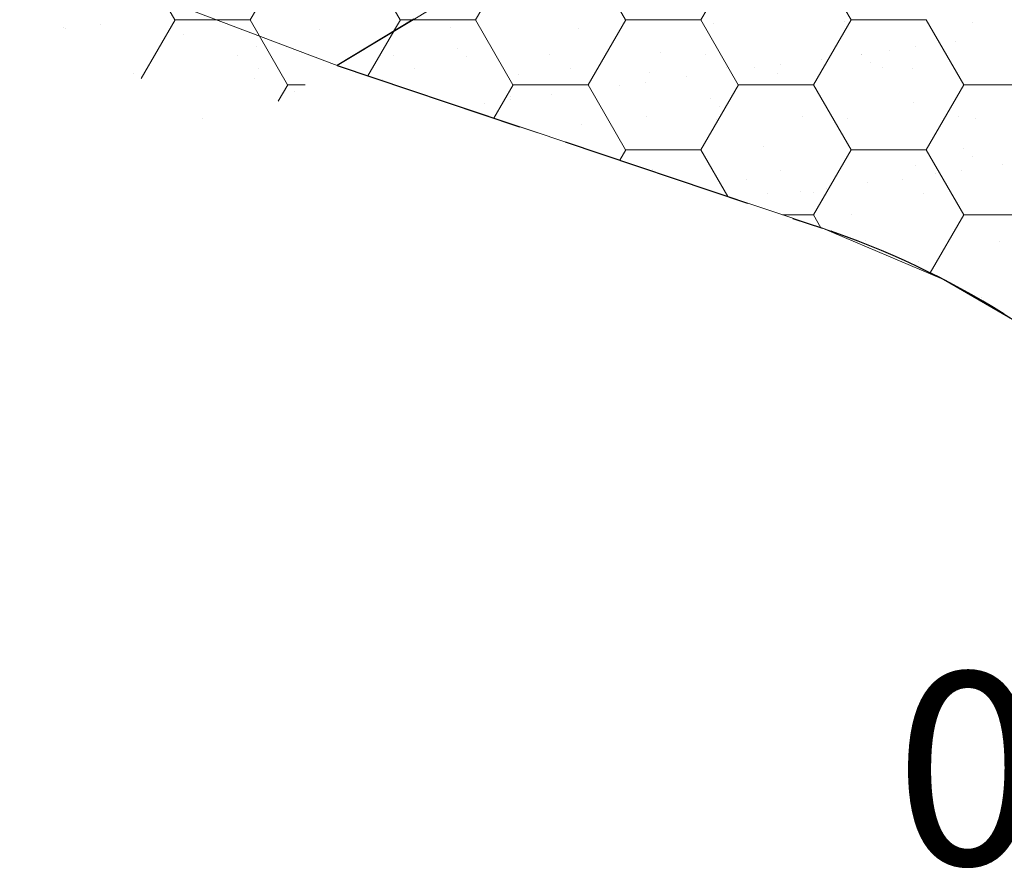
# Model space of a CAD drawing. Units: millimetres. Extents: x 1078 to 1626, y 42 to 438.
# Drawn here: x 1295 to 1344, y 168 to 210 of the extents above; entities that cross this region are included whole.
import ezdxf

# ---------------------------------------------------------------- set-up
doc = ezdxf.new("R2010")
doc.units = ezdxf.units.MM
doc.linetypes.add('ACAD_ISO02W100', pattern=[15, 12, -3])
doc.layers.add('LOGRADOURO', color=7, linetype='CONTINUOUS')
for name, color, linetype, lineweight in [('P-Area_verde', 3, 'CONTINUOUS', 20), ('P-Lim_Area Nao Edif', 151, 'ACAD_ISO02W100', 25), ('P-Lim_trac_viario_proj', 1, 'ACAD_ISO02W100', 20)]:
    doc.layers.add(name, color=color, linetype=linetype, lineweight=lineweight)
doc.styles.add('ROMANS', font='ROMANS.SHX', dxfattribs={"height": 1.25})

msp = doc.modelspace()

# ---------------------------------------------------------------- linework, layer by layer
at = {"layer": 'P-Area_verde'}
for p, q in [((1310.508, 208.202), (1326.766, 218.015)), ((1326.766, 218.015), (1310.508, 208.202)), ((1294.66, 214.215), (1310.508, 208.202)), ((1310.508, 208.202), (1334.743, 200.074)), ((1334.743, 200.074), (1340.776, 197.518)), ((1340.776, 197.518), (1344.342, 195.446))]:
    msp.add_line(p, q, dxfattribs=at)
at = {"layer": 'P-Area_verde', "lineweight": 9}
for p, q in [((1335.849, 210.388), (1335.849, 210.388)), ((1296.841, 210.084), (1296.841, 210.084)), ((1296.841, 210.084), (1296.841, 210.084)), ((1296.841, 210.084), (1296.841, 210.084)), ((1296.927, 210.028), (1296.927, 210.028)), ((1298.716, 210.263), (1298.716, 210.263)), ((1309.613, 210.008), (1309.613, 210.008)), ((1316.157, 210.092), (1316.157, 210.092)), ((1322.552, 210.061), (1322.552, 210.061)), ((1329.305, 210.304), (1329.305, 210.304)), ((1342.244, 210.357), (1342.244, 210.357)), ((1302.861, 209.765), (1302.861, 209.765)), ((1341.397, 209.409), (1341.397, 209.409)), ((1306.506, 209.157), (1306.506, 209.157)), ((1312.383, 209.334), (1312.383, 209.334)), ((1312.383, 209.334), (1312.383, 209.334)), ((1312.383, 209.334), (1312.383, 209.334)), ((1316.509, 209.071), (1316.509, 209.071)), ((1338.063, 208.97), (1338.063, 208.97)), ((1339.365, 209.142), (1339.365, 209.142)), ((1305.551, 208.712), (1305.551, 208.712)), ((1313.337, 208.726), (1313.337, 208.726)), ((1316.97, 208.648), (1316.97, 208.648)), ((1321.122, 208.74), (1321.122, 208.74)), ((1326.66, 208.85), (1326.66, 208.85)), ((1328.907, 208.755), (1328.907, 208.755)), ((1334.668, 208.523), (1334.668, 208.523)), ((1336.664, 208.764), (1336.664, 208.764)), ((1336.693, 208.769), (1336.693, 208.769)), ((1306.605, 208.04), (1306.605, 208.04)), ((1314.391, 208.055), (1314.391, 208.055)), ((1322.176, 208.069), (1322.176, 208.069)), ((1329.961, 208.083), (1329.961, 208.083)), ((1331.334, 208.084), (1331.334, 208.084)), ((1332.635, 208.256), (1332.635, 208.256)), ((1337.125, 208.341), (1337.125, 208.341)), ((1337.747, 208.097), (1337.747, 208.097)), ((1339.229, 208.044), (1339.229, 208.044)), ((1300.317, 207.813), (1300.317, 207.813)), ((1306.39, 207.535), (1306.39, 207.535)), ((1312.725, 207.458), (1312.725, 207.458)), ((1312.785, 207.504), (1312.785, 207.504)), ((1319.538, 207.748), (1319.538, 207.748)), ((1326.082, 207.831), (1326.082, 207.831)), ((1327.938, 207.637), (1327.938, 207.637)), ((1332.477, 207.801), (1332.477, 207.801)), ((1324.605, 207.198), (1324.605, 207.198)), ((1325.906, 207.37), (1325.906, 207.37)), ((1308.374, 206.914), (1308.374, 206.914)), ((1319.145, 206.655), (1319.145, 206.655)), ((1319.176, 206.484), (1319.176, 206.484)), ((1321.209, 206.751), (1321.209, 206.751)), ((1329.149, 206.569), (1329.149, 206.569)), ((1316.63, 206.149), (1316.63, 206.149)), ((1316.63, 206.149), (1316.63, 206.149)), ((1317.875, 206.312), (1317.875, 206.312)), ((1329.609, 206.147), (1329.609, 206.147)), ((1339.3, 206.348), (1339.3, 206.348)), ((1303.792, 205.541), (1303.792, 205.541)), ((1303.792, 205.541), (1303.792, 205.541)), ((1317.203, 205.956), (1317.203, 205.956)), ((1317.203, 205.956), (1317.203, 205.956)), ((1317.203, 205.956), (1317.203, 205.956)), ((1318.186, 205.637), (1318.186, 205.637)), ((1325.971, 205.651), (1325.971, 205.651)), ((1329.462, 205.487), (1329.462, 205.487)), ((1333.757, 205.665), (1333.757, 205.665)), ((1336.006, 205.571), (1336.006, 205.571)), ((1341.542, 205.679), (1341.542, 205.679)), ((1342.401, 205.54), (1342.401, 205.54)), ((1322.71, 205.244), (1322.71, 205.244)), ((1321.681, 204.455), (1321.681, 204.455)), ((1331.784, 204.154), (1331.784, 204.154)), ((1341.788, 204.068), (1341.788, 204.068)), ((1342.249, 203.646), (1342.249, 203.646)), ((1326.239, 203.014), (1326.239, 203.014)), ((1339.387, 203.227), (1339.387, 203.227)), ((1343.702, 203.24), (1343.702, 203.24)), ((1326.159, 202.953), (1326.159, 202.953)), ((1326.159, 202.953), (1326.159, 202.953)), ((1332.634, 202.983), (1332.634, 202.983)), ((1340.368, 202.801), (1340.368, 202.801)), ((1341.67, 202.972), (1341.67, 202.972)), ((1330.926, 202.494), (1330.926, 202.494)), ((1334.94, 202.086), (1334.94, 202.086)), ((1336.973, 202.354), (1336.973, 202.354)), ((1338.712, 202.508), (1338.712, 202.508)), ((1331.981, 201.823), (1331.981, 201.823)), ((1333.639, 201.915), (1333.639, 201.915)), ((1334.273, 201.874), (1334.273, 201.874)), ((1339.766, 201.837), (1339.766, 201.837)), ((1330.49, 201.5), (1330.49, 201.5)), ((1330.49, 201.5), (1330.49, 201.5)), ((1330.637, 201.451), (1330.637, 201.451)), ((1334.734, 201.452), (1334.734, 201.452)), ((1336.164, 200.754), (1336.164, 200.754)), ((1342.559, 200.723), (1342.559, 200.723)), ((1334.706, 200.087), (1334.706, 200.087)), ((1335.088, 199.928), (1335.088, 199.928)), ((1335.088, 199.928), (1335.088, 199.928)), ((1336.909, 199.459), (1336.909, 199.459)), ((1343.561, 199.419), (1343.561, 199.419)), ((1339.234, 198.171), (1339.234, 198.171)), ((1339.234, 198.171), (1339.234, 198.171)), ((1339.234, 198.171), (1339.234, 198.171)), ((1339.544, 198.41), (1339.544, 198.41)), ((1342.673, 196.631), (1342.673, 196.631)), ((1342.37, 196.592), (1342.37, 196.592)), ((1342.37, 196.592), (1342.37, 196.592)), ((1343.076, 196.182), (1343.076, 196.182)), ((1343.076, 196.182), (1343.076, 196.182))]:
    msp.add_line(p, q, dxfattribs=at)
at = {"layer": 'P-Lim_Area Nao Edif', "ltscale": 0.8}
for p, q in [((1324.608, 216.743), (1310.508, 208.202)), ((1310.508, 208.202), (1334.743, 200.074))]:
    msp.add_line(p, q, dxfattribs=at)
at = {"layer": 'P-Lim_Area Nao Edif', "lineweight": 9}
for p, q in [((1302.411, 210.492), (1300.536, 213.74)), ((1306.168, 210.493), (1308.043, 213.74)), ((1313.661, 210.492), (1311.786, 213.74)), ((1317.418, 210.493), (1319.1, 213.407)), ((1324.911, 210.492), (1323.036, 213.74)), ((1328.668, 210.493), (1330.543, 213.74)), ((1336.161, 210.492), (1334.286, 213.74)), ((1300.719, 207.55), (1302.418, 210.493)), ((1302.415, 210.487), (1306.165, 210.487)), ((1308.036, 207.245), (1306.161, 210.492)), ((1313.327, 209.904), (1313.668, 210.493)), ((1313.665, 210.487), (1314.294, 210.487)), ((1314.28, 210.487), (1317.415, 210.487)), ((1319.286, 207.245), (1317.411, 210.492)), ((1323.043, 207.245), (1324.918, 210.493)), ((1324.915, 210.487), (1328.665, 210.487)), ((1330.536, 207.245), (1328.661, 210.492)), ((1334.293, 207.245), (1336.168, 210.493)), ((1336.165, 210.487), (1339.915, 210.487)), ((1341.786, 207.245), (1339.911, 210.492)), ((1312.047, 207.686), (1313.333, 209.913)), ((1307.572, 206.429), (1308.043, 207.245)), ((1308.04, 207.239), (1308.914, 207.239)), ((1318.33, 205.578), (1319.293, 207.245)), ((1319.29, 207.239), (1323.04, 207.239)), ((1324.911, 203.997), (1323.036, 207.245)), ((1328.668, 203.998), (1330.543, 207.245)), ((1330.54, 207.239), (1334.29, 207.239)), ((1336.161, 203.997), (1334.286, 207.245)), ((1339.918, 203.998), (1341.793, 207.245)), ((1341.79, 207.239), (1345.54, 207.239)), ((1324.614, 203.471), (1324.918, 203.998)), ((1324.915, 203.992), (1328.665, 203.992)), ((1330.01, 201.661), (1328.661, 203.997)), ((1334.293, 200.75), (1336.168, 203.998)), ((1336.165, 203.992), (1339.915, 203.992)), ((1341.786, 200.749), (1339.911, 203.997)), ((1332.745, 200.744), (1334.29, 200.744)), ((1334.66, 200.102), (1334.286, 200.749)), ((1340.115, 197.844), (1341.793, 200.75)), ((1341.79, 200.744), (1345.54, 200.744))]:
    msp.add_line(p, q, dxfattribs=at)
at = {"layer": 'P-Lim_Area Nao Edif', "ltscale": 0.8}
msp.add_arc((1321.229, 159.78), 42.5, 57.8993, 71.4602, dxfattribs=at)
at = {"layer": 'P-Lim_trac_viario_proj'}
for p, q in [((1310.508, 208.202), (1294.66, 214.215)), ((1334.743, 200.074), (1310.508, 208.202))]:
    msp.add_line(p, q, dxfattribs=at)
msp.add_arc((1321.229, 159.78), 42.5, 26.5008, 71.4602, dxfattribs=at)

# ---------------------------------------------------------------- texts
at = {"layer": 'LOGRADOURO', "style": 'ROMANS'}
msp.add_text('01', height=9.6, rotation=359.7545, dxfattribs=at).set_placement((1338.33, 168.307))

doc.saveas('drawing.dxf')
